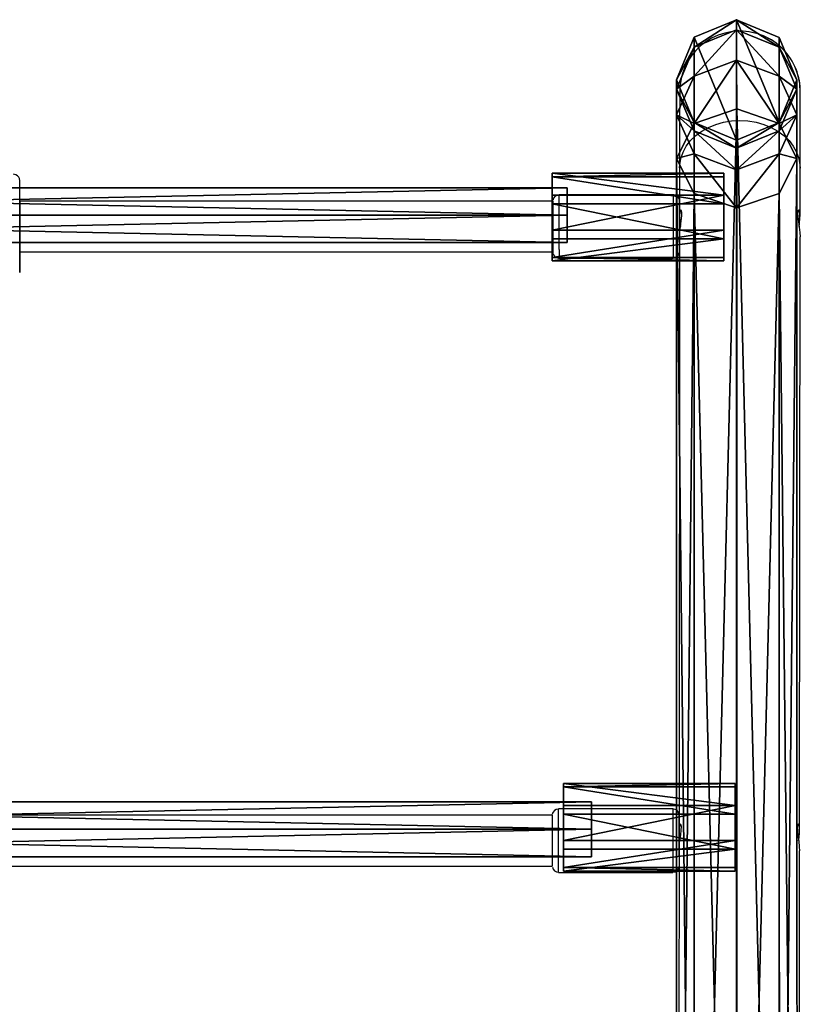
# Model space of a CAD drawing. Units: centimetres. Extents: x -300 to 304, y -335 to 284.
# Drawn here: x 75 to 100, y 103 to 134 of the extents above; entities that cross this region are included whole.
import ezdxf

# ---------------------------------------------------------------- set-up
doc = ezdxf.new("R2010")
doc.units = ezdxf.units.CM
doc.header["$LTSCALE"] = 2.54
doc.layers.get('0').update_dxf_attribs({"true_color": 0xff5454})
doc.layers.add('VP-EQ', color=7, linetype='Continuous', true_color=0x8a3492)

# ---------------------------------------------------------------- blocks, each defined once
blk = doc.blocks.new('Grupuj_77')
at = {"color": 0}
mesh = blk.add_polyface(dxfattribs=at)
corners = [(0, 1.732, 1.5), (40.93, 1.732, 0.5), (0, 1.732, 0.5), (40.93, 1.732, 1.5)]
mesh.append_faces([[corners[k] for k in face] for face in [(0, 1, 2), (1, 0, 3)]], dxfattribs={"vtx0": -1, "color": 0})
mesh = blk.add_polyface(dxfattribs=at)
corners = [(0, 0.866, 2), (0, 0, 0.5), (0, 0, 1.5), (0, 0.866), (0, 1.732, 1.5), (0, 1.732, 0.5)]
mesh.append_faces([[corners[k] for k in face] for face in [(0, 1, 2), (3, 4, 5)]], dxfattribs={"vtx0": -1, "color": 0})
mesh.append_faces([[corners[k] for k in face] for face in [(1, 0, 3)]], dxfattribs={"vtx0": -1, "vtx1": -1, "color": 0})
mesh.append_faces([[corners[k] for k in face] for face in [(3, 0, 4)]], dxfattribs={"vtx0": -1, "vtx2": -1, "color": 0})
mesh = blk.add_polyface(dxfattribs=at)
corners = [(40.93, 1.732, 0.5), (0, 0.866), (0, 1.732, 0.5), (40.93, 0.866)]
mesh.append_faces([[corners[k] for k in face] for face in [(0, 1, 2), (1, 0, 3)]], dxfattribs={"vtx0": -1, "color": 0})
mesh = blk.add_polyface(dxfattribs=at)
corners = [(40.93, 0.866, 2), (0, 1.732, 1.5), (0, 0.866, 2), (40.93, 1.732, 1.5)]
mesh.append_faces([[corners[k] for k in face] for face in [(0, 1, 2), (1, 0, 3)]], dxfattribs={"vtx0": -1, "color": 0})
mesh = blk.add_polyface(dxfattribs=at)
corners = [(40.93, 0.866), (40.93, 0, 1.5), (40.93, 0, 0.5), (40.93, 0.866, 2), (40.93, 1.732, 0.5), (40.93, 1.732, 1.5)]
mesh.append_faces([[corners[k] for k in face] for face in [(0, 1, 2), (3, 4, 5)]], dxfattribs={"vtx0": -1, "color": 0})
mesh.append_faces([[corners[k] for k in face] for face in [(1, 0, 3)]], dxfattribs={"vtx0": -1, "vtx1": -1, "color": 0})
mesh.append_faces([[corners[k] for k in face] for face in [(3, 0, 4)]], dxfattribs={"vtx0": -1, "vtx2": -1, "color": 0})
mesh = blk.add_polyface(dxfattribs=at)
corners = [(40.93, 0.866), (0, 0, 0.5), (0, 0.866), (40.93, 0, 0.5)]
mesh.append_faces([[corners[k] for k in face] for face in [(0, 1, 2), (1, 0, 3)]], dxfattribs={"vtx0": -1, "color": 0})
mesh = blk.add_polyface(dxfattribs=at)
corners = [(40.93, 0, 1.5), (0, 0.866, 2), (0, 0, 1.5), (40.93, 0.866, 2)]
mesh.append_faces([[corners[k] for k in face] for face in [(0, 1, 2), (1, 0, 3)]], dxfattribs={"vtx0": -1, "color": 0})
mesh = blk.add_polyface(dxfattribs=at)
corners = [(40.93, 0, 1.5), (0, 0, 0.5), (40.93, 0, 0.5), (0, 0, 1.5)]
mesh.append_faces([[corners[k] for k in face] for face in [(0, 1, 2), (1, 0, 3)]], dxfattribs={"vtx0": -1, "color": 0})
blk = doc.blocks.new('Komponent_9')
at = {"color": 18, "true_color": 0x050505}
blk.add_blockref('Grupuj_77', (0, 0), dxfattribs=at)
blk = doc.blocks.new('Grupuj_63')
at = {"color": 0}
mesh = blk.add_polyface(dxfattribs=at)
corners = [(0.566, 67.713), (0.566, 65.026), (0.009, 66.37), (1.909, 68.27), (1.909, 64.47), (3.253, 67.714), (3.253, 65.027), (3.809, 66.37)]
mesh.append_faces([[corners[k] for k in face] for face in [(0, 1, 2), (6, 5, 7)]], dxfattribs={"vtx0": -1, "color": 0})
mesh.append_faces([[corners[k] for k in face] for face in [(1, 3, 4), (4, 5, 6)]], dxfattribs={"vtx0": -1, "vtx1": -1, "color": 0})
mesh.append_faces([[corners[k] for k in face] for face in [(1, 0, 3), (4, 3, 5)]], dxfattribs={"vtx0": -1, "vtx2": -1, "color": 0})
mesh = blk.add_polyface(dxfattribs=at)
corners = [(0.565, 67.401, 8.859), (1.909, 68.27, 6.074), (0.566, 67.713, 6.043), (1.908, 67.947, 8.982)]
mesh.append_faces([[corners[k] for k in face] for face in [(0, 1, 2), (1, 0, 3)]], dxfattribs={"vtx0": -1, "color": 0})
mesh = blk.add_polyface(dxfattribs=at)
corners = [(0.566, 67.713, 6.043), (1.909, 68.27), (0.566, 67.713), (1.909, 68.27, 6.074)]
mesh.append_faces([[corners[k] for k in face] for face in [(0, 1, 2), (1, 0, 3)]], dxfattribs={"vtx0": -1, "color": 0})
mesh = blk.add_polyface(dxfattribs=at)
corners = [(1.909, 68.27, 6.074), (3.252, 67.401, 8.859), (3.253, 67.714, 6.044), (1.908, 67.947, 8.982)]
mesh.append_faces([[corners[k] for k in face] for face in [(0, 1, 2), (1, 0, 3)]], dxfattribs={"vtx0": -1, "color": 0})
mesh = blk.add_polyface(dxfattribs=at)
corners = [(1.909, 68.27, 6.074), (3.253, 67.714), (1.909, 68.27), (3.253, 67.714, 6.044)]
mesh.append_faces([[corners[k] for k in face] for face in [(0, 1, 2), (1, 0, 3)]], dxfattribs={"vtx0": -1, "color": 0})
mesh = blk.add_polyface(dxfattribs=at)
corners = [(0.565, 67.401, 8.859), (0.009, 66.37, 5.969), (0.008, 66.082, 8.562), (0.566, 67.713, 6.043)]
mesh.append_faces([[corners[k] for k in face] for face in [(0, 1, 2), (1, 0, 3)]], dxfattribs={"vtx0": -1, "color": 0})
mesh = blk.add_polyface(dxfattribs=at)
corners = [(0.566, 67.713, 6.043), (0.009, 66.37), (0.009, 66.37, 5.969), (0.566, 67.713)]
mesh.append_faces([[corners[k] for k in face] for face in [(0, 1, 2), (1, 0, 3)]], dxfattribs={"vtx0": -1, "color": 0})
mesh = blk.add_polyface(dxfattribs=at)
corners = [(0.564, 66.486, 11.515), (1.908, 67.947, 8.982), (0.565, 67.401, 8.859), (1.908, 66.992, 11.755)]
mesh.append_faces([[corners[k] for k in face] for face in [(0, 1, 2), (1, 0, 3)]], dxfattribs={"vtx0": -1, "color": 0})
mesh = blk.add_polyface(dxfattribs=at)
corners = [(1.908, 67.947, 8.982), (3.251, 66.486, 11.515), (3.252, 67.401, 8.859), (1.908, 66.992, 11.755)]
mesh.append_faces([[corners[k] for k in face] for face in [(0, 1, 2), (1, 0, 3)]], dxfattribs={"vtx0": -1, "color": 0})
mesh = blk.add_polyface(dxfattribs=at)
corners = [(3.809, 66.37, 5.97), (3.252, 67.401, 8.859), (3.808, 66.082, 8.563), (3.253, 67.714, 6.044)]
mesh.append_faces([[corners[k] for k in face] for face in [(0, 1, 2), (1, 0, 3)]], dxfattribs={"vtx0": -1, "color": 0})
mesh = blk.add_polyface(dxfattribs=at)
corners = [(3.253, 67.714), (3.809, 66.37, 5.97), (3.809, 66.37), (3.253, 67.714, 6.044)]
mesh.append_faces([[corners[k] for k in face] for face in [(0, 1, 2), (1, 0, 3)]], dxfattribs={"vtx0": -1, "color": 0})
mesh = blk.add_polyface(dxfattribs=at)
corners = [(0.564, 66.486, 11.515), (0.008, 66.082, 8.562), (0.008, 65.264, 10.936), (0.565, 67.401, 8.859)]
mesh.append_faces([[corners[k] for k in face] for face in [(0, 1, 2), (1, 0, 3)]], dxfattribs={"vtx0": -1, "color": 0})
mesh = blk.add_polyface(dxfattribs=at)
corners = [(3.808, 66.082, 8.563), (3.251, 66.486, 11.515), (3.808, 65.265, 10.937), (3.252, 67.401, 8.859)]
mesh.append_faces([[corners[k] for k in face] for face in [(0, 1, 2), (1, 0, 3)]], dxfattribs={"vtx0": -1, "color": 0})
mesh = blk.add_polyface(dxfattribs=at)
corners = [(0.564, 64.999, 13.926), (1.908, 66.992, 11.755), (0.564, 66.486, 11.515), (1.907, 65.457, 14.244)]
mesh.append_faces([[corners[k] for k in face] for face in [(0, 1, 2), (1, 0, 3)]], dxfattribs={"vtx0": -1, "color": 0})
mesh = blk.add_polyface(dxfattribs=at)
corners = [(1.908, 66.992, 11.755), (3.251, 64.999, 13.926), (3.251, 66.486, 11.515), (1.907, 65.457, 14.244)]
mesh.append_faces([[corners[k] for k in face] for face in [(0, 1, 2), (1, 0, 3)]], dxfattribs={"vtx0": -1, "color": 0})
mesh = blk.add_polyface(dxfattribs=at)
corners = [(0.564, 64.999, 13.926), (0.008, 65.264, 10.936), (0.008, 63.895, 13.157), (0.564, 66.486, 11.515)]
mesh.append_faces([[corners[k] for k in face] for face in [(0, 1, 2), (1, 0, 3)]], dxfattribs={"vtx0": -1, "color": 0})
mesh = blk.add_polyface(dxfattribs=at)
corners = [(3.808, 65.265, 10.937), (3.251, 64.999, 13.926), (3.808, 63.895, 13.158), (3.251, 66.486, 11.515)]
mesh.append_faces([[corners[k] for k in face] for face in [(0, 1, 2), (1, 0, 3)]], dxfattribs={"vtx0": -1, "color": 0})
mesh = blk.add_polyface(dxfattribs=at)
corners = [(0.008, 66.082, 8.562), (0.566, 65.026, 5.895), (0.565, 64.763, 8.266), (0.009, 66.37, 5.969)]
mesh.append_faces([[corners[k] for k in face] for face in [(0, 1, 2), (1, 0, 3)]], dxfattribs={"vtx0": -1, "color": 0})
mesh = blk.add_polyface(dxfattribs=at)
corners = [(0.009, 66.37, 5.969), (0.566, 65.026), (0.566, 65.026, 5.895), (0.009, 66.37)]
mesh.append_faces([[corners[k] for k in face] for face in [(0, 1, 2), (1, 0, 3)]], dxfattribs={"vtx0": -1, "color": 0})
mesh = blk.add_polyface(dxfattribs=at)
corners = [(3.253, 65.027, 5.895), (3.808, 66.082, 8.563), (3.252, 64.763, 8.266), (3.809, 66.37, 5.97)]
mesh.append_faces([[corners[k] for k in face] for face in [(0, 1, 2), (1, 0, 3)]], dxfattribs={"vtx0": -1, "color": 0})
mesh = blk.add_polyface(dxfattribs=at)
corners = [(3.809, 66.37), (3.253, 65.027, 5.895), (3.253, 65.027), (3.809, 66.37, 5.97)]
mesh.append_faces([[corners[k] for k in face] for face in [(0, 1, 2), (1, 0, 3)]], dxfattribs={"vtx0": -1, "color": 0})
mesh = blk.add_polyface(dxfattribs=at)
corners = [(0.008, 65.264, 10.936), (0.565, 64.763, 8.266), (0.565, 64.043, 10.358), (0.008, 66.082, 8.562)]
mesh.append_faces([[corners[k] for k in face] for face in [(0, 1, 2), (1, 0, 3)]], dxfattribs={"vtx0": -1, "color": 0})
mesh = blk.add_polyface(dxfattribs=at)
corners = [(3.252, 64.763, 8.266), (3.808, 65.265, 10.937), (3.252, 64.043, 10.359), (3.808, 66.082, 8.563)]
mesh.append_faces([[corners[k] for k in face] for face in [(0, 1, 2), (1, 0, 3)]], dxfattribs={"vtx0": -1, "color": 0})
mesh = blk.add_polyface(dxfattribs=at)
corners = [(0.008, 63.895, 13.157), (0.565, 64.043, 10.358), (0.564, 62.79, 12.389), (0.008, 65.264, 10.936)]
mesh.append_faces([[corners[k] for k in face] for face in [(0, 1, 2), (1, 0, 3)]], dxfattribs={"vtx0": -1, "color": 0})
mesh = blk.add_polyface(dxfattribs=at)
corners = [(0.557, 11.495, 82.408), (1.907, 65.457, 14.244), (0.564, 64.999, 13.926), (1.9, 11.908, 82.784)]
mesh.append_faces([[corners[k] for k in face] for face in [(0, 1, 2), (1, 0, 3)]], dxfattribs={"vtx0": -1, "color": 0})
mesh = blk.add_polyface(dxfattribs=at)
corners = [(1.907, 65.457, 14.244), (3.244, 11.495, 82.408), (3.251, 64.999, 13.926), (1.9, 11.908, 82.784)]
mesh.append_faces([[corners[k] for k in face] for face in [(0, 1, 2), (1, 0, 3)]], dxfattribs={"vtx0": -1, "color": 0})
mesh = blk.add_polyface(dxfattribs=at)
corners = [(3.252, 64.043, 10.359), (3.808, 63.895, 13.158), (3.251, 62.79, 12.389), (3.808, 65.265, 10.937)]
mesh.append_faces([[corners[k] for k in face] for face in [(0, 1, 2), (1, 0, 3)]], dxfattribs={"vtx0": -1, "color": 0})
mesh = blk.add_polyface(dxfattribs=at)
corners = [(0.557, 11.495, 82.408), (0.008, 63.895, 13.157), (0, 10.499, 81.5), (0.564, 64.999, 13.926)]
mesh.append_faces([[corners[k] for k in face] for face in [(0, 1, 2), (1, 0, 3)]], dxfattribs={"vtx0": -1, "color": 0})
mesh = blk.add_polyface(dxfattribs=at)
corners = [(1.909, 64.217, 8.143), (0.566, 65.026, 5.895), (1.909, 64.47, 5.864), (0.565, 64.763, 8.266)]
mesh.append_faces([[corners[k] for k in face] for face in [(0, 1, 2), (1, 0, 3)]], dxfattribs={"vtx0": -1, "color": 0})
mesh = blk.add_polyface(dxfattribs=at)
corners = [(1.909, 64.47, 5.864), (0.566, 65.026), (1.909, 64.47), (0.566, 65.026, 5.895)]
mesh.append_faces([[corners[k] for k in face] for face in [(0, 1, 2), (1, 0, 3)]], dxfattribs={"vtx0": -1, "color": 0})
mesh = blk.add_polyface(dxfattribs=at)
corners = [(3.253, 65.027, 5.895), (1.909, 64.217, 8.143), (1.909, 64.47, 5.864), (3.252, 64.763, 8.266)]
mesh.append_faces([[corners[k] for k in face] for face in [(0, 1, 2), (1, 0, 3)]], dxfattribs={"vtx0": -1, "color": 0})
mesh = blk.add_polyface(dxfattribs=at)
corners = [(3.253, 65.027, 5.895), (1.909, 64.47), (3.253, 65.027), (1.909, 64.47, 5.864)]
mesh.append_faces([[corners[k] for k in face] for face in [(0, 1, 2), (1, 0, 3)]], dxfattribs={"vtx0": -1, "color": 0})
mesh = blk.add_polyface(dxfattribs=at)
corners = [(3.808, 63.895, 13.158), (3.244, 11.495, 82.408), (3.8, 10.499, 81.501), (3.251, 64.999, 13.926)]
mesh.append_faces([[corners[k] for k in face] for face in [(0, 1, 2), (1, 0, 3)]], dxfattribs={"vtx0": -1, "color": 0})
mesh = blk.add_polyface(dxfattribs=at)
corners = [(1.908, 63.537, 10.119), (0.565, 64.763, 8.266), (1.909, 64.217, 8.143), (0.565, 64.043, 10.358)]
mesh.append_faces([[corners[k] for k in face] for face in [(0, 1, 2), (1, 0, 3)]], dxfattribs={"vtx0": -1, "color": 0})
mesh = blk.add_polyface(dxfattribs=at)
corners = [(3.252, 64.763, 8.266), (1.908, 63.537, 10.119), (1.909, 64.217, 8.143), (3.252, 64.043, 10.359)]
mesh.append_faces([[corners[k] for k in face] for face in [(0, 1, 2), (1, 0, 3)]], dxfattribs={"vtx0": -1, "color": 0})
mesh = blk.add_polyface(dxfattribs=at)
corners = [(1.908, 62.333, 12.071), (0.565, 64.043, 10.358), (1.908, 63.537, 10.119), (0.564, 62.79, 12.389)]
mesh.append_faces([[corners[k] for k in face] for face in [(0, 1, 2), (1, 0, 3)]], dxfattribs={"vtx0": -1, "color": 0})
mesh = blk.add_polyface(dxfattribs=at)
corners = [(3.252, 64.043, 10.359), (1.908, 62.333, 12.071), (1.908, 63.537, 10.119), (3.251, 62.79, 12.389)]
mesh.append_faces([[corners[k] for k in face] for face in [(0, 1, 2), (1, 0, 3)]], dxfattribs={"vtx0": -1, "color": 0})
mesh = blk.add_polyface(dxfattribs=at)
corners = [(0, 10.499, 81.5), (0.564, 62.79, 12.389), (0.557, 9.503, 80.593), (0.008, 63.895, 13.157)]
mesh.append_faces([[corners[k] for k in face] for face in [(0, 1, 2), (1, 0, 3)]], dxfattribs={"vtx0": -1, "color": 0})
mesh = blk.add_polyface(dxfattribs=at)
corners = [(3.251, 62.79, 12.389), (3.8, 10.499, 81.501), (3.244, 9.503, 80.594), (3.808, 63.895, 13.158)]
mesh.append_faces([[corners[k] for k in face] for face in [(0, 1, 2), (1, 0, 3)]], dxfattribs={"vtx0": -1, "color": 0})
mesh = blk.add_polyface(dxfattribs=at)
corners = [(1.901, 9.091, 80.217), (0.564, 62.79, 12.389), (1.908, 62.333, 12.071), (0.557, 9.503, 80.593)]
mesh.append_faces([[corners[k] for k in face] for face in [(0, 1, 2), (1, 0, 3)]], dxfattribs={"vtx0": -1, "color": 0})
mesh = blk.add_polyface(dxfattribs=at)
corners = [(3.251, 62.79, 12.389), (1.901, 9.091, 80.217), (1.908, 62.333, 12.071), (3.244, 9.503, 80.594)]
mesh.append_faces([[corners[k] for k in face] for face in [(0, 1, 2), (1, 0, 3)]], dxfattribs={"vtx0": -1, "color": 0})
blk = doc.blocks.new('Komponent_3')
at = {"color": 253, "true_color": 0xa8a8a8}
blk.add_blockref('Grupuj_63', (0, 0), dxfattribs=at)
blk = doc.blocks.new('Grupuj_71')
at = {"color": 0}
mesh = blk.add_polyface(dxfattribs=at)
corners = [(0.58, 0.094, 4.5), (0.094, 1.72, 4.5), (0, 0.806, 4.5), (0.806, 2.299, 4.5), (1.493, 0, 4.5), (1.72, 2.206, 4.5), (2.206, 0.58, 4.5), (2.299, 1.493, 4.5)]
mesh.append_faces([[corners[k] for k in face] for face in [(0, 1, 2), (5, 6, 7)]], dxfattribs={"vtx0": -1, "color": 0})
mesh.append_faces([[corners[k] for k in face] for face in [(1, 0, 3), (3, 4, 5)]], dxfattribs={"vtx0": -1, "vtx1": -1, "color": 0})
mesh.append_faces([[corners[k] for k in face] for face in [(3, 0, 4), (5, 4, 6)]], dxfattribs={"vtx0": -1, "vtx2": -1, "color": 0})
mesh = blk.add_polyface(dxfattribs=at)
corners = [(0.094, 1.72), (0.58, 0.094), (0, 0.806), (0.806, 2.299), (1.493, 0), (1.72, 2.206), (2.206, 0.58), (2.299, 1.493)]
mesh.append_faces([[corners[k] for k in face] for face in [(0, 1, 2), (6, 5, 7)]], dxfattribs={"vtx0": -1, "color": 0})
mesh.append_faces([[corners[k] for k in face] for face in [(1, 3, 4), (4, 5, 6)]], dxfattribs={"vtx0": -1, "vtx1": -1, "color": 0})
mesh.append_faces([[corners[k] for k in face] for face in [(1, 0, 3), (4, 3, 5)]], dxfattribs={"vtx0": -1, "vtx2": -1, "color": 0})
mesh = blk.add_polyface(dxfattribs=at)
corners = [(0.094, 1.72, 4.5), (0.806, 2.299), (0.094, 1.72), (0.806, 2.299, 4.5)]
mesh.append_faces([[corners[k] for k in face] for face in [(0, 1, 2), (1, 0, 3)]], dxfattribs={"vtx0": -1, "color": 0})
mesh = blk.add_polyface(dxfattribs=at)
corners = [(0.806, 2.299, 4.5), (1.72, 2.206), (0.806, 2.299), (1.72, 2.206, 4.5)]
mesh.append_faces([[corners[k] for k in face] for face in [(0, 1, 2), (1, 0, 3)]], dxfattribs={"vtx0": -1, "color": 0})
mesh = blk.add_polyface(dxfattribs=at)
corners = [(1.72, 2.206), (2.299, 1.493, 4.5), (2.299, 1.493), (1.72, 2.206, 4.5)]
mesh.append_faces([[corners[k] for k in face] for face in [(0, 1, 2), (1, 0, 3)]], dxfattribs={"vtx0": -1, "color": 0})
mesh = blk.add_polyface(dxfattribs=at)
corners = [(0.094, 1.72, 4.5), (0, 0.806), (0, 0.806, 4.5), (0.094, 1.72)]
mesh.append_faces([[corners[k] for k in face] for face in [(0, 1, 2), (1, 0, 3)]], dxfattribs={"vtx0": -1, "color": 0})
mesh = blk.add_polyface(dxfattribs=at)
corners = [(2.299, 1.493), (2.206, 0.58, 4.5), (2.206, 0.58), (2.299, 1.493, 4.5)]
mesh.append_faces([[corners[k] for k in face] for face in [(0, 1, 2), (1, 0, 3)]], dxfattribs={"vtx0": -1, "color": 0})
mesh = blk.add_polyface(dxfattribs=at)
corners = [(0, 0.806, 4.5), (0.58, 0.094), (0.58, 0.094, 4.5), (0, 0.806)]
mesh.append_faces([[corners[k] for k in face] for face in [(0, 1, 2), (1, 0, 3)]], dxfattribs={"vtx0": -1, "color": 0})
mesh = blk.add_polyface(dxfattribs=at)
corners = [(2.206, 0.58, 4.5), (1.493, 0), (2.206, 0.58), (1.493, 0, 4.5)]
mesh.append_faces([[corners[k] for k in face] for face in [(0, 1, 2), (1, 0, 3)]], dxfattribs={"vtx0": -1, "color": 0})
mesh = blk.add_polyface(dxfattribs=at)
corners = [(1.493, 0, 4.5), (0.58, 0.094), (1.493, 0), (0.58, 0.094, 4.5)]
mesh.append_faces([[corners[k] for k in face] for face in [(0, 1, 2), (1, 0, 3)]], dxfattribs={"vtx0": -1, "color": 0})
blk = doc.blocks.new('Komponent_4')
at = {"color": 254, "true_color": 0xe2e2e2}
blk.add_blockref('Grupuj_71', (0, 0), dxfattribs=at)
blk = doc.blocks.new('Grupuj_36')
at = {"color": 0}
for name, p in [('Komponent_3', (4.277, 0.5)), ('Komponent_9', (11.53, 61.738, 14.413)), ('Komponent_9', (10.765, 42.37, 39.221))]:
    blk.add_blockref(name, p, dxfattribs=at)
at = {"color": 0, "extrusion": (-1, 0, -2.76582e-16), "xscale": 1.204224, "yscale": 1.204223999999999, "zscale": 1.204224, "rotation": 90}
for p in [(-61.16, 13.971, -12.004), (-41.914, 38.854, -11.646)]:
    blk.add_blockref('Komponent_4', p, dxfattribs=at)
blk = doc.blocks.new('Grupuj_29')
at = {"color": 0, "extrusion": (0, 0, -1), "zscale": -1}
blk.add_blockref('Grupuj_36', (-253.926, 199.08, -0.64), dxfattribs=at)
blk = doc.blocks.new('31042')
at = {"layer": 'VP-EQ', "color": 0, "linetype": 'Continuous', "lineweight": 25}
for p, q in [((1643.148, 1210.443), (1643.144, 1210.443)), ((1641.239, 1206.128), (1641.238, 1204.606)), ((1645.038, 1204.597), (1645.039, 1206.125)), ((1641.038, 1205.28), (1637.438, 1205.28)), ((1637.238, 1205.08), (1620.423, 1205.08)), ((1641.238, 1204.773), (1641.238, 1205.012)), ((1641.238, 1204.61), (1641.238, 1203.964)), ((1641.238, 1204.606), (1641.238, 1204.605)), ((1641.238, 1204.605), (1641.238, 1203.957)), ((1641.238, 1203.949), (1641.238, 1204.596)), ((1641.238, 1203.957), (1641.223, 1185.238)), ((1641.238, 1203.957), (1641.238, 1203.957)), ((1645.023, 1185.23), (1645.038, 1203.955)), ((1620.423, 1203.48), (1637.238, 1203.48)), ((1637.438, 1203.28), (1641.038, 1203.28)), ((1637.222, 1185.712), (1619.23, 1185.712)), ((1641.022, 1185.912), (1637.422, 1185.912)), ((1641.223, 1185.243), (1641.222, 1184.596)), ((1641.223, 1185.237), (1641.222, 1184.59)), ((1641.222, 1184.582), (1641.223, 1185.228)), ((1641.223, 1185.238), (1641.223, 1185.237)), ((1641.222, 1184.59), (1641.207, 1165.871)), ((1641.222, 1184.59), (1641.222, 1184.59)), ((1645.007, 1165.862), (1645.022, 1184.588)), ((1619.038, 1184.112), (1637.222, 1184.112)), ((1637.422, 1183.912), (1641.022, 1183.912))]:
    blk.add_line(p, q, dxfattribs=at)
at = {"layer": 'VP-EQ', "color": 0, "linetype": 'Continuous', "lineweight": 25, "flags": 128}
for points in [[(1643.144, 1210.443), (1642.904, 1210.428), (1642.671, 1210.384), (1642.452, 1210.313), (1642.25, 1210.22), (1642.065, 1210.107), (1641.899, 1209.979), (1641.753, 1209.838), (1641.627, 1209.688), (1641.522, 1209.533), (1641.436, 1209.377), (1641.37, 1209.223), (1641.32, 1209.075), (1641.286, 1208.939), (1641.264, 1208.822), (1641.254, 1208.736), (1641.249, 1208.68), (1641.246, 1208.643), (1641.245, 1208.617), (1641.244, 1208.595), (1641.244, 1208.576), (1641.244, 1208.557), (1641.243, 1208.529), (1641.243, 1208.462), (1641.243, 1208.371), (1641.242, 1208.245), (1641.242, 1208.089), (1641.241, 1207.904), (1641.241, 1207.689), (1641.241, 1207.445), (1641.24, 1207.173), (1641.24, 1206.874), (1641.24, 1206.547), (1641.24, 1206.213), (1641.239, 1206.128)], [(1645.039, 1206.125), (1645.04, 1206.316), (1645.04, 1206.659), (1645.04, 1206.976), (1645.041, 1207.265), (1645.041, 1207.526), (1645.041, 1207.759), (1645.042, 1207.961), (1645.042, 1208.134), (1645.042, 1208.275), (1645.043, 1208.385), (1645.043, 1208.462), (1645.043, 1208.498), (1645.043, 1208.505), (1645.043, 1208.505)], [(1641.239, 1206.128), (1641.244, 1206.229), (1641.279, 1206.431), (1641.349, 1206.628), (1641.452, 1206.815), (1641.587, 1206.99), (1641.75, 1207.149), (1641.94, 1207.288), (1642.152, 1207.406), (1642.382, 1207.5), (1642.626, 1207.568), (1642.88, 1207.61), (1643.139, 1207.624)], [(1643.139, 1207.624), (1643.397, 1207.61), (1643.651, 1207.568), (1643.896, 1207.5), (1644.126, 1207.406), (1644.338, 1207.288), (1644.528, 1207.149), (1644.691, 1206.99), (1644.826, 1206.815), (1644.93, 1206.628), (1645, 1206.431), (1645.035, 1206.229), (1645.039, 1206.125)], [(1620.423, 1205.658), (1620.423, 1205.664), (1620.423, 1205.713), (1620.423, 1205.727), (1620.423, 1205.731), (1620.423, 1205.735), (1620.423, 1205.738), (1620.423, 1205.742), (1620.422, 1205.747), (1620.42, 1205.764), (1620.412, 1205.794), (1620.392, 1205.836), (1620.352, 1205.882), (1620.295, 1205.916), (1620.225, 1205.93), (1620.222, 1205.929)], [(1620.422, 1203.67), (1620.422, 1203.87), (1620.422, 1204.093), (1620.422, 1204.32), (1620.422, 1204.546), (1620.422, 1204.766), (1620.422, 1204.974), (1620.422, 1205.164), (1620.422, 1205.333), (1620.422, 1205.476), (1620.423, 1205.59), (1620.423, 1205.671), (1620.423, 1205.718), (1620.423, 1205.73)], [(1637.438, 1203.561), (1637.437, 1203.706), (1637.437, 1203.871), (1637.437, 1204.051), (1637.437, 1204.239), (1637.437, 1204.429), (1637.437, 1204.614), (1637.437, 1204.786), (1637.437, 1204.94), (1637.438, 1205.07), (1637.438, 1205.172), (1637.438, 1205.241), (1637.438, 1205.276), (1637.438, 1205.28)], [(1641.038, 1205.28), (1641.038, 1205.276), (1641.038, 1205.241), (1641.038, 1205.172), (1641.038, 1205.07), (1641.037, 1204.94), (1641.037, 1204.786), (1641.037, 1204.614), (1641.037, 1204.429), (1641.037, 1204.239), (1641.037, 1204.051), (1641.037, 1203.871), (1641.037, 1203.706), (1641.038, 1203.561)], [(1641.238, 1205.009), (1641.238, 1205.052), (1641.238, 1205.08), (1641.238, 1205.084), (1641.238, 1205.087), (1641.238, 1205.091), (1641.237, 1205.098), (1641.232, 1205.128), (1641.214, 1205.174), (1641.183, 1205.217), (1641.126, 1205.259), (1641.057, 1205.279), (1641.037, 1205.277)], [(1637.238, 1205.08), (1637.238, 1205.063), (1637.238, 1205.009), (1637.238, 1204.922), (1637.238, 1204.804), (1637.238, 1204.662), (1637.237, 1204.502), (1637.237, 1204.331), (1637.237, 1204.159), (1637.238, 1203.991), (1637.238, 1203.838), (1637.238, 1203.705)], [(1637.238, 1205.08), (1637.238, 1205.061), (1637.238, 1205.006), (1637.238, 1204.917), (1637.238, 1204.798), (1637.238, 1204.655), (1637.237, 1204.495), (1637.237, 1204.324), (1637.237, 1204.151), (1637.238, 1203.984), (1637.238, 1203.832), (1637.238, 1203.7), (1637.238, 1203.595), (1637.238, 1203.522), (1637.238, 1203.484)], [(1641.238, 1203.788), (1641.238, 1203.838), (1641.238, 1203.991), (1641.237, 1204.159), (1641.237, 1204.331), (1641.237, 1204.502), (1641.238, 1204.662), (1641.238, 1204.804), (1641.238, 1204.922), (1641.238, 1205.009), (1641.238, 1205.063), (1641.238, 1205.08), (1641.238, 1205.079)], [(1641.238, 1205.079), (1641.238, 1205.059), (1641.238, 1205.012)], [(1641.238, 1203.964), (1641.246, 1204.117), (1641.266, 1204.286), (1641.29, 1204.458), (1641.308, 1204.614), (1641.311, 1204.728), (1641.298, 1204.792), (1641.276, 1204.802), (1641.253, 1204.754), (1641.239, 1204.651), (1641.238, 1204.61)], [(1641.238, 1204.61), (1641.238, 1204.608), (1641.238, 1204.606), (1641.238, 1204.605), (1641.238, 1204.603), (1641.238, 1204.601), (1641.238, 1204.599), (1641.238, 1204.597), (1641.238, 1204.596)], [(1641.238, 1204.597), (1641.238, 1204.485), (1641.238, 1204.314), (1641.238, 1204.142), (1641.238, 1203.976), (1641.238, 1203.974)], [(1641.238, 1204.596), (1641.247, 1204.443), (1641.266, 1204.282)], [(1645.01, 1204.279), (1645.023, 1204.373), (1645.037, 1204.541), (1645.036, 1204.675), (1645.021, 1204.764), (1644.997, 1204.804), (1644.975, 1204.785), (1644.964, 1204.708), (1644.969, 1204.588), (1644.988, 1204.437), (1645.012, 1204.264), (1645.032, 1204.089), (1645.038, 1203.956), (1645.038, 1203.956)], [(1620.422, 1203.469), (1620.422, 1203.483), (1620.422, 1203.67)], [(1620.422, 1203.461), (1620.422, 1203.658), (1620.422, 1203.67)], [(1637.238, 1203.705), (1637.238, 1203.65), (1637.238, 1203.565), (1637.238, 1203.507), (1637.238, 1203.48), (1637.238, 1203.475), (1637.238, 1203.472), (1637.238, 1203.468), (1637.239, 1203.461), (1637.244, 1203.432), (1637.262, 1203.385), (1637.293, 1203.342), (1637.35, 1203.3), (1637.419, 1203.281), (1637.439, 1203.282)], [(1637.222, 1185.712), (1637.222, 1185.711), (1637.222, 1185.682), (1637.222, 1185.617), (1637.222, 1185.519), (1637.222, 1185.393), (1637.222, 1185.244), (1637.222, 1185.08), (1637.222, 1184.908), (1637.222, 1184.736), (1637.222, 1184.572), (1637.222, 1184.425), (1637.222, 1184.3), (1637.222, 1184.203), (1637.222, 1184.14), (1637.222, 1184.113)], [(1637.422, 1183.912), (1637.422, 1183.918), (1637.422, 1183.956), (1637.422, 1184.028), (1637.422, 1184.133), (1637.422, 1184.266), (1637.422, 1184.422), (1637.422, 1184.595), (1637.422, 1184.781), (1637.422, 1184.971), (1637.422, 1185.158), (1637.422, 1185.337), (1637.422, 1185.501), (1637.422, 1185.643), (1637.422, 1185.759), (1637.422, 1185.845), (1637.422, 1185.896), (1637.422, 1185.912)], [(1641.022, 1185.912), (1641.022, 1185.896), (1641.022, 1185.845), (1641.022, 1185.759), (1641.022, 1185.643), (1641.022, 1185.501), (1641.022, 1185.337), (1641.022, 1185.158), (1641.022, 1184.971), (1641.022, 1184.781), (1641.022, 1184.595), (1641.022, 1184.422), (1641.022, 1184.266), (1641.022, 1184.133), (1641.022, 1184.028), (1641.022, 1183.956), (1641.022, 1183.918), (1641.022, 1183.912)], [(1641.222, 1185.703), (1641.222, 1185.711), (1641.222, 1185.712)], [(1641.222, 1184.421), (1641.222, 1184.424), (1641.222, 1184.571), (1641.222, 1184.735), (1641.222, 1184.906), (1641.222, 1185.079), (1641.222, 1185.243), (1641.222, 1185.392), (1641.222, 1185.518), (1641.222, 1185.616), (1641.222, 1185.682), (1641.222, 1185.703)], [(1641.222, 1184.596), (1641.231, 1184.749), (1641.251, 1184.919), (1641.275, 1185.091), (1641.293, 1185.246), (1641.295, 1185.361), (1641.283, 1185.424), (1641.26, 1185.435), (1641.237, 1185.387), (1641.224, 1185.284), (1641.223, 1185.243)], [(1644.994, 1184.912), (1645.007, 1185.006), (1645.021, 1185.174), (1645.02, 1185.308), (1645.005, 1185.397), (1644.982, 1185.436), (1644.959, 1185.418), (1644.948, 1185.341), (1644.954, 1185.221), (1644.972, 1185.069), (1644.996, 1184.897), (1645.016, 1184.722), (1645.022, 1184.589), (1645.022, 1184.589)], [(1641.223, 1185.243), (1641.223, 1185.241), (1641.223, 1185.239), (1641.223, 1185.237), (1641.223, 1185.236), (1641.223, 1185.234), (1641.223, 1185.232), (1641.223, 1185.23), (1641.223, 1185.228)], [(1641.223, 1185.23), (1641.223, 1185.173), (1641.223, 1185.005), (1641.223, 1184.832), (1641.223, 1184.663), (1641.223, 1184.606)], [(1641.223, 1185.228), (1641.231, 1185.075), (1641.25, 1184.915)]]:
    blk.add_lwpolyline(points, dxfattribs=at)
at = {"layer": 'VP-EQ', "color": 0, "linetype": 'Continuous', "lineweight": 25}
for centre, radius, start, end in [((1643.144, 1208.543), 1.9, 358.8557, 90), ((1643.148, 1208.543), 1.9, 358.8542, 90), ((1615.541, 1205.675), 4.883, 359.8071, 0.6379), ((1136.419, 1204.97), 484.005, 0.01294, 0.0815), ((1637.433, 1205.082), 0.194, 88.7743, 174.2176), ((2067.368, 1204.306), 446.946, 179.90082, 180.06131), ((1717.205, 1203.769), 96.782, 179.96506, 180.17113), ((2031.905, 1203.531), 411.482, 180.00987, 180.09013), ((1448.49, 1203.353), 171.933, 359.82551, 0.04197), ((1694.261, 1203.508), 56.823, 179.9469, 180.2306), ((1685.923, 1203.49), 44.886, 179.9092, 180.2684), ((1641.043, 1203.477), 0.195, 268.5993, 354.4226), ((1623.796, 1202.873), 3.373, 179.8037, 180.7292), ((2130.172, 1184.911), 492.95, 179.90689, 180.09285), ((1637.418, 1185.715), 0.195, 88.7813, 174.6346), ((1641.033, 1185.721), 0.189, 2.8217, 93.4235), ((1540.308, 1185.43), 100.915, 359.98607, 0.1602), ((1641.026, 1184.111), 0.196, 268.8159, 355.6945), ((1637.41, 1184.1), 0.185, 186.2015, 274.152)]:
    blk.add_arc(centre, radius, start, end, dxfattribs=at)
blk = doc.blocks.new('31042 2d')
at = {"layer": 'VP-EQ', "color": 0}
blk.add_blockref('31042', (0, 0), dxfattribs=at)

msp = doc.modelspace()

# ---------------------------------------------------------------- block references
at = {"color": 0}
msp.add_blockref('Grupuj_29', (-149.789, -133.829), dxfattribs=at)
at = {"layer": 'VP-EQ', "color": 0}
msp.add_blockref('31042 2d', (-1545.087, -1076.784), dxfattribs=at)

doc.saveas('drawing.dxf')
